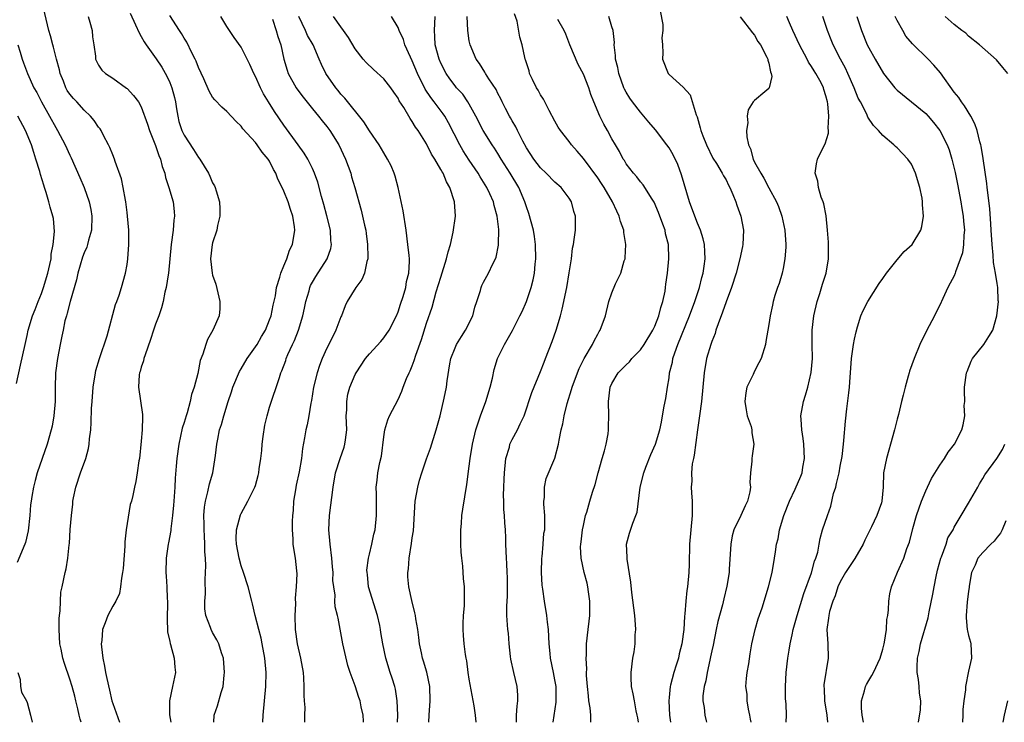
# Model space of a CAD drawing. Units: inches. Extents: x 2616000 to 2619000, y 1530000 to 1533000.
# Drawn here: x 2616370 to 2616508, y 1530000 to 1530099 of the extents above; entities that cross this region are included whole.
import ezdxf

# ---------------------------------------------------------------- set-up
doc = ezdxf.new("R2010")
doc.units = ezdxf.units.IN
doc.header["$MEASUREMENT"] = 0
doc.layers.add('LD26161530_2ft', color=122, linetype='Continuous')

msp = doc.modelspace()

# ---------------------------------------------------------------- linework, layer by layer
at = {"layer": 'LD26161530_2ft'}
for points, elevation in [([(2616378.55, 1530000), (2616378.43, 1530000.43), (2616378.31, 1530001), (2616378.1, 1530001.9), (2616377.81, 1530003), (2616377.66, 1530003.66), (2616377.31, 1530005), (2616377, 1530006.05), (2616376.24, 1530008.24), (2616376, 1530009), (2616375.76, 1530010.24), (2616375.59, 1530011), (2616375.47, 1530013), (2616375.46, 1530014.54), (2616375.51, 1530015), (2616375.62, 1530015.62), (2616375.65, 1530017), (2616375.73, 1530018.27), (2616375.9, 1530019), (2616376.31, 1530021), (2616376.47, 1530021.53), (2616376.69, 1530023), (2616376.88, 1530024.88), (2616376.92, 1530025.08), (2616377.04, 1530027.04), (2616377.19, 1530029), (2616377.41, 1530030.59), (2616377.41, 1530031), (2616377.49, 1530031.49), (2616377.82, 1530033), (2616378.47, 1530035), (2616379.2, 1530037), (2616379.59, 1530038.41), (2616379.7, 1530039), (2616379.75, 1530039.75), (2616379.9, 1530041), (2616379.96, 1530042.04), (2616380.03, 1530044.03), (2616380.09, 1530045), (2616380.24, 1530047), (2616380.56, 1530049), (2616380.64, 1530049.36), (2616381.14, 1530051), (2616382.19, 1530054.19), (2616383.4, 1530058.6), (2616383.57, 1530059), (2616383.9, 1530059.9), (2616384.24, 1530061), (2616384.79, 1530063), (2616385, 1530064.21), (2616385.12, 1530065), (2616385.27, 1530067), (2616385.24, 1530069), (2616385.07, 1530071), (2616385, 1530071.51), (2616384.83, 1530073), (2616384.77, 1530073.23), (2616384.46, 1530075), (2616384.22, 1530076.22), (2616383.35, 1530078.65), (2616383.25, 1530079), (2616383, 1530079.57), (2616382.61, 1530080.61), (2616382.42, 1530081), (2616381.72, 1530082.28), (2616381.35, 1530083), (2616381.22, 1530083.22), (2616381, 1530083.48), (2616380.39, 1530084.39), (2616379.88, 1530085), (2616379, 1530085.84), (2616377.94, 1530087), (2616377.48, 1530087.48), (2616377, 1530088.07), (2616376.62, 1530088.62), (2616376.42, 1530089), (2616376.07, 1530089.93), (2616375.61, 1530091), (2616375.51, 1530091.51), (2616375.11, 1530093), (2616374.69, 1530094.69), (2616374.59, 1530095), (2616374.26, 1530096.26), (2616374.04, 1530097), (2616373.08, 1530101)], 8378), ([(2616385.43, 1530099.43), (2616386.19, 1530097.81), (2616386.69, 1530096.69), (2616387, 1530096.2), (2616387.42, 1530095.42), (2616387.69, 1530095), (2616389.07, 1530093.07), (2616389.87, 1530091.87), (2616390.6, 1530090.6), (2616391, 1530089.73), (2616391.29, 1530089), (2616391.64, 1530087.64), (2616391.78, 1530087), (2616391.95, 1530086.05), (2616392.1, 1530085), (2616392.27, 1530084.27), (2616392.69, 1530083), (2616393, 1530082.34), (2616394.33, 1530080.33), (2616395, 1530079.23), (2616395.19, 1530079), (2616396.4, 1530077), (2616396.6, 1530076.6), (2616397, 1530075.68), (2616397.25, 1530075.25), (2616397.36, 1530075), (2616397.48, 1530074.52), (2616397.96, 1530073), (2616398, 1530072), (2616398, 1530071), (2616397.68, 1530069.68), (2616397.57, 1530069), (2616397, 1530067.23), (2616396.94, 1530067), (2616396.71, 1530065), (2616396.93, 1530063), (2616397, 1530062.73), (2616397.44, 1530061.44), (2616398.03, 1530059), (2616398, 1530058), (2616397.9, 1530057), (2616397.03, 1530055), (2616396.3, 1530053.7), (2616396.03, 1530053), (2616395.61, 1530051.61), (2616395.26, 1530050.74), (2616394.92, 1530048.92), (2616394.43, 1530047), (2616394.04, 1530045.96), (2616393.87, 1530045), (2616393.42, 1530043.42), (2616393.28, 1530043), (2616393, 1530042.03), (2616392.75, 1530041.25), (2616392.26, 1530039), (2616391.99, 1530037), (2616391.91, 1530035.91), (2616391.74, 1530034.26), (2616391.68, 1530033), (2616391.55, 1530031), (2616391.53, 1530030.47), (2616391.37, 1530029), (2616391.12, 1530027.12), (2616391.12, 1530026.88), (2616390.82, 1530025.18), (2616390.77, 1530025), (2616390.51, 1530023), (2616390.46, 1530021), (2616390.51, 1530020.51), (2616390.59, 1530019), (2616390.64, 1530017.36), (2616390.68, 1530017), (2616390.69, 1530016.69), (2616390.62, 1530014.62), (2616390.67, 1530012.67), (2616391, 1530011.35), (2616391.05, 1530011.05), (2616391.1, 1530010.9), (2616391.62, 1530009), (2616391.71, 1530007.71), (2616391.8, 1530007), (2616391.39, 1530005), (2616390.96, 1530003), (2616390.97, 1530001.03), (2616391.13, 1530000)], 8382), ([(2616444.74, 1530000), (2616445.18, 1530002.82), (2616445.19, 1530003), (2616445.16, 1530005), (2616445, 1530005.97), (2616444.8, 1530007), (2616444.38, 1530009), (2616444.33, 1530009.67), (2616444.18, 1530011), (2616444.08, 1530013), (2616443.95, 1530014.05), (2616443.86, 1530015), (2616443.54, 1530017), (2616443.33, 1530018.67), (2616443.23, 1530019.23), (2616443.14, 1530021), (2616443.17, 1530023), (2616443.2, 1530023.2), (2616443.36, 1530025), (2616443.47, 1530026.53), (2616443.57, 1530027), (2616443.61, 1530027.61), (2616443.57, 1530029), (2616443.43, 1530030.57), (2616443.44, 1530031), (2616443.52, 1530031.52), (2616443.54, 1530033), (2616443.79, 1530034.21), (2616445, 1530037.03), (2616445.51, 1530039), (2616445.59, 1530039.59), (2616445.89, 1530041), (2616446.12, 1530041.88), (2616446.29, 1530043), (2616446.71, 1530044.71), (2616447.34, 1530046.66), (2616447.41, 1530047), (2616448.15, 1530049), (2616448.39, 1530049.61), (2616449.09, 1530051), (2616450.27, 1530053), (2616450.5, 1530053.5), (2616451, 1530054.44), (2616451.21, 1530054.79), (2616451.36, 1530055), (2616452.08, 1530057), (2616452.55, 1530059), (2616453, 1530060.24), (2616453.5, 1530061.5), (2616454.23, 1530063), (2616454.73, 1530064.73), (2616454.83, 1530065), (2616454.85, 1530065.15), (2616454.96, 1530067), (2616454.68, 1530068.68), (2616454.65, 1530069), (2616454.22, 1530070.22), (2616454.02, 1530071), (2616453.68, 1530071.68), (2616453.08, 1530073), (2616451.9, 1530075), (2616451.55, 1530075.55), (2616451, 1530076.35), (2616449, 1530079.08), (2616448.12, 1530080.12), (2616447.33, 1530081), (2616447, 1530081.46), (2616445.79, 1530083), (2616445.48, 1530083.48), (2616445, 1530084.3), (2616444.2, 1530085.8), (2616443.39, 1530087.39), (2616443, 1530087.99), (2616442.64, 1530088.64), (2616442.43, 1530089), (2616441.86, 1530090.14), (2616441.46, 1530091), (2616441.37, 1530091.37), (2616441, 1530092.49), (2616440.89, 1530092.89), (2616440.84, 1530093), (2616440.78, 1530093.22), (2616440.42, 1530095), (2616440.08, 1530096.08), (2616439.69, 1530098.31), (2616439.35, 1530099.35)], 8400), ([(2616459.78, 1530099.77), (2616460.14, 1530097.86), (2616460.12, 1530097), (2616459.99, 1530095.99), (2616460.09, 1530095), (2616460.13, 1530093.87), (2616460.08, 1530093), (2616460.9, 1530091), (2616461, 1530090.87), (2616463, 1530089.09), (2616463.98, 1530087.98), (2616464.79, 1530085.21), (2616464.93, 1530084.93), (2616465.39, 1530083.39), (2616465.47, 1530083), (2616465.75, 1530082.25), (2616466.25, 1530081), (2616467.14, 1530079.14), (2616467.64, 1530078.36), (2616468.46, 1530077), (2616468.64, 1530076.64), (2616469, 1530076.09), (2616469.34, 1530075.34), (2616469.55, 1530075), (2616469.97, 1530074.03), (2616470.36, 1530073), (2616470.51, 1530072.51), (2616471.05, 1530071), (2616471.43, 1530069), (2616471.36, 1530067), (2616471.29, 1530066.71), (2616470.94, 1530065), (2616470.4, 1530063), (2616469.76, 1530061), (2616469, 1530058.96), (2616468.5, 1530057.5), (2616467.88, 1530055.88), (2616467.59, 1530055), (2616467.46, 1530054.54), (2616467, 1530053.41), (2616466.86, 1530053), (2616466.28, 1530051), (2616465.92, 1530049), (2616465.54, 1530045), (2616465.27, 1530043), (2616464.99, 1530041.01), (2616464.54, 1530037.46), (2616464.43, 1530037), (2616464.27, 1530036.27), (2616464.15, 1530035), (2616464.18, 1530033.82), (2616464.11, 1530033), (2616464.16, 1530032.16), (2616464.25, 1530031), (2616464.25, 1530029), (2616464.06, 1530027), (2616463.89, 1530025), (2616463.84, 1530022.16), (2616463.79, 1530021), (2616463.59, 1530019), (2616463.5, 1530018.5), (2616463.35, 1530017), (2616463.22, 1530015.22), (2616463.16, 1530014.84), (2616463.07, 1530013), (2616462.82, 1530011), (2616462.41, 1530009.59), (2616462.31, 1530009), (2616462.02, 1530008.02), (2616461.66, 1530007), (2616461.22, 1530005.22), (2616461.15, 1530005), (2616461, 1530003.48), (2616460.96, 1530003), (2616461.06, 1530001), (2616461.19, 1530000)], 8406), ([(2616379.53, 1530099), (2616379.79, 1530098.21), (2616380.11, 1530097), (2616380.15, 1530096.15), (2616380.35, 1530095), (2616380.56, 1530093.44), (2616380.59, 1530093), (2616380.71, 1530092.71), (2616381, 1530092.16), (2616381.48, 1530091.48), (2616381.98, 1530091), (2616383, 1530090.36), (2616384.94, 1530088.94), (2616385, 1530088.89), (2616385.92, 1530087.92), (2616386.6, 1530087), (2616387, 1530086.31), (2616387.89, 1530083.89), (2616388.14, 1530083), (2616389, 1530080.88), (2616389.47, 1530079.47), (2616389.68, 1530079), (2616389.93, 1530077.93), (2616390.28, 1530077), (2616390.4, 1530076.4), (2616390.87, 1530075), (2616391.46, 1530073), (2616391.63, 1530071.63), (2616391.67, 1530071), (2616391.57, 1530070.43), (2616391.46, 1530069), (2616391.2, 1530067), (2616391.02, 1530065), (2616390.81, 1530063), (2616390.76, 1530062.76), (2616390.49, 1530061), (2616390.32, 1530060.32), (2616390.06, 1530059), (2616389.85, 1530058.15), (2616389.45, 1530057), (2616389, 1530055.82), (2616388.71, 1530055), (2616388.29, 1530053.71), (2616387.52, 1530051.52), (2616387.35, 1530051), (2616387.29, 1530050.71), (2616387, 1530049.82), (2616386.82, 1530049.18), (2616386.76, 1530049), (2616386.72, 1530048.72), (2616386.61, 1530047), (2616386.91, 1530045.09), (2616387.17, 1530043.17), (2616387.18, 1530043), (2616387.15, 1530042.85), (2616387.12, 1530041), (2616387, 1530039.45), (2616386.73, 1530037), (2616386.67, 1530036.67), (2616386.44, 1530035), (2616386.25, 1530033.75), (2616386.06, 1530033), (2616385.82, 1530031.82), (2616385.62, 1530031), (2616385.45, 1530030.55), (2616384.89, 1530027), (2616384.71, 1530025.29), (2616384.69, 1530024.69), (2616384.44, 1530021.56), (2616384.38, 1530021), (2616384.22, 1530020.22), (2616384.1, 1530019), (2616383.93, 1530018.07), (2616383.42, 1530017), (2616383, 1530016.29), (2616382.29, 1530015), (2616381.93, 1530013.93), (2616381.55, 1530013), (2616381.47, 1530011.47), (2616381.39, 1530011), (2616381.4, 1530010.6), (2616381.61, 1530009), (2616381.86, 1530007.86), (2616382, 1530007), (2616382.16, 1530006.16), (2616382.52, 1530004.52), (2616382.89, 1530003), (2616383, 1530002.64), (2616383.93, 1530000)], 8380), ([(2616397.15, 1530000), (2616397.23, 1530001), (2616397.67, 1530002.33), (2616398.19, 1530004.19), (2616398.47, 1530005), (2616398.61, 1530006.61), (2616398.67, 1530007), (2616398.52, 1530009), (2616398.26, 1530009.74), (2616397.88, 1530011), (2616397.59, 1530011.59), (2616397, 1530012.58), (2616396.78, 1530013), (2616396.69, 1530013.31), (2616396.05, 1530015), (2616395.91, 1530015.91), (2616395.91, 1530017), (2616395.99, 1530018.01), (2616395.97, 1530019.97), (2616396.02, 1530021), (2616396.06, 1530021.95), (2616395.99, 1530023), (2616395.91, 1530023.91), (2616395.91, 1530025), (2616395.86, 1530026.14), (2616395.8, 1530027), (2616395.81, 1530027.81), (2616395.77, 1530029), (2616395.84, 1530030.16), (2616395.98, 1530031), (2616396.33, 1530032.33), (2616396.55, 1530033.45), (2616397.01, 1530035), (2616397.41, 1530037.41), (2616397.57, 1530039), (2616397.73, 1530039.73), (2616397.98, 1530041), (2616398.24, 1530041.76), (2616398.58, 1530043), (2616399.17, 1530045), (2616399.64, 1530046.36), (2616399.82, 1530047), (2616400.78, 1530049.22), (2616401, 1530049.57), (2616401.84, 1530051), (2616403, 1530052.64), (2616403.23, 1530053), (2616403.87, 1530054.13), (2616404.4, 1530055), (2616405, 1530056.44), (2616405.2, 1530057), (2616405.5, 1530058.5), (2616405.82, 1530059.82), (2616405.98, 1530061), (2616406.44, 1530062.44), (2616406.55, 1530063), (2616407, 1530064.04), (2616407.39, 1530065), (2616407.79, 1530066.21), (2616408.18, 1530067), (2616408.52, 1530069), (2616408.49, 1530069.51), (2616408.27, 1530071), (2616407.9, 1530071.9), (2616407.6, 1530073), (2616407, 1530074.48), (2616406.76, 1530075), (2616406.16, 1530076.16), (2616405.86, 1530077), (2616405.55, 1530077.55), (2616405, 1530078.71), (2616404.81, 1530079), (2616403.95, 1530079.95), (2616403.25, 1530081), (2616403, 1530081.32), (2616401.25, 1530083.25), (2616401, 1530083.61), (2616400.28, 1530084.28), (2616399, 1530085.65), (2616398.27, 1530086.27), (2616397.29, 1530087.29), (2616397, 1530087.69), (2616396.5, 1530088.5), (2616395.75, 1530090.25), (2616395, 1530091.84), (2616394.7, 1530092.7), (2616394.56, 1530093), (2616394.09, 1530093.91), (2616393.39, 1530095.39), (2616393, 1530095.97), (2616392.62, 1530096.62), (2616392.35, 1530097), (2616391, 1530099.11)], 8384), ([(2616404.04, 1530000), (2616404.09, 1530001), (2616404.45, 1530005), (2616404.51, 1530007), (2616404.34, 1530009), (2616403.94, 1530011), (2616403.79, 1530011.8), (2616403.46, 1530013), (2616402.97, 1530015), (2616402.61, 1530016.61), (2616402.48, 1530017), (2616401.97, 1530019), (2616401.35, 1530021), (2616401, 1530021.95), (2616400.72, 1530023), (2616400.33, 1530025), (2616400.29, 1530025.71), (2616400.35, 1530027), (2616400.92, 1530029.08), (2616401, 1530029.28), (2616401.96, 1530031), (2616402.92, 1530033), (2616403, 1530033.23), (2616403.39, 1530034.61), (2616403.48, 1530035), (2616403.54, 1530035.54), (2616403.76, 1530037), (2616403.9, 1530038.1), (2616403.94, 1530039), (2616404.07, 1530040.07), (2616404.32, 1530041.68), (2616404.64, 1530043), (2616405, 1530044.19), (2616406.36, 1530048.36), (2616406.59, 1530049), (2616406.73, 1530049.27), (2616407.26, 1530050.74), (2616407.33, 1530051), (2616407.56, 1530051.56), (2616408.21, 1530053), (2616408.47, 1530053.53), (2616409.04, 1530055), (2616409.65, 1530057), (2616409.9, 1530058.1), (2616410.08, 1530059), (2616410.52, 1530060.52), (2616410.64, 1530061), (2616410.74, 1530061.26), (2616411, 1530061.73), (2616411.47, 1530062.53), (2616413.06, 1530065), (2616413.56, 1530066.44), (2616413.65, 1530067), (2616413.58, 1530067.58), (2616413.53, 1530069), (2616413.04, 1530071.04), (2616412.61, 1530072.61), (2616412.26, 1530073.74), (2616411.75, 1530075.75), (2616411.29, 1530077), (2616411, 1530077.66), (2616410.34, 1530079), (2616409.83, 1530079.83), (2616409.02, 1530081), (2616407, 1530083.73), (2616405.67, 1530085.67), (2616404.83, 1530087), (2616404.14, 1530088.14), (2616403.7, 1530089), (2616403, 1530090.59), (2616402.78, 1530091), (2616402.24, 1530092.24), (2616401, 1530094.67), (2616400.04, 1530096.04), (2616399, 1530097.6), (2616398.13, 1530099)], 8386), ([(2616405.39, 1530098.61), (2616405.92, 1530097), (2616406.16, 1530096.16), (2616406.56, 1530095), (2616407, 1530093), (2616407.45, 1530091.45), (2616407.6, 1530091), (2616408.71, 1530089), (2616408.83, 1530088.83), (2616409.68, 1530087.68), (2616411, 1530086.03), (2616411.85, 1530085), (2616412.34, 1530084.34), (2616413, 1530083.54), (2616413.42, 1530083), (2616414.68, 1530081), (2616415.64, 1530079), (2616416.36, 1530077), (2616416.49, 1530076.49), (2616416.93, 1530075), (2616417.83, 1530071.83), (2616418.04, 1530071), (2616418.29, 1530069.71), (2616418.47, 1530069), (2616418.55, 1530068.55), (2616418.73, 1530067), (2616418.78, 1530065.22), (2616418.77, 1530065), (2616418.64, 1530064.64), (2616418.3, 1530063), (2616417.92, 1530062.08), (2616417.08, 1530061), (2616415.89, 1530059), (2616415.61, 1530058.39), (2616415.07, 1530057), (2616415, 1530056.87), (2616414.27, 1530055), (2616413.56, 1530053.56), (2616413, 1530052.48), (2616412.36, 1530051), (2616411.97, 1530050.03), (2616411.64, 1530049), (2616411.14, 1530047), (2616410.85, 1530045.15), (2616410.76, 1530044.76), (2616410.49, 1530043), (2616410.28, 1530041.72), (2616410.07, 1530041), (2616409.88, 1530039.88), (2616409.59, 1530038.41), (2616409.45, 1530037), (2616409.14, 1530035.14), (2616408.74, 1530033.26), (2616408.61, 1530032.61), (2616408.36, 1530031), (2616408.3, 1530029.7), (2616408.21, 1530029), (2616408.15, 1530028.15), (2616408.16, 1530027), (2616408.27, 1530025.73), (2616408.27, 1530025), (2616408.36, 1530024.36), (2616408.6, 1530023), (2616408.76, 1530021.24), (2616408.81, 1530020.81), (2616408.73, 1530019), (2616408.6, 1530017.4), (2616408.62, 1530016.62), (2616408.55, 1530015), (2616408.59, 1530013), (2616408.86, 1530011), (2616409.32, 1530009), (2616409.68, 1530007), (2616409.75, 1530006.25), (2616409.8, 1530005), (2616409.77, 1530003.77), (2616409.82, 1530003), (2616409.91, 1530002.09), (2616409.89, 1530001), (2616409.9, 1530000)], 8388), ([(2616418.18, 1530000), (2616418.18, 1530000.18), (2616418.11, 1530001), (2616417.85, 1530002.16), (2616417.67, 1530003), (2616417.49, 1530003.49), (2616417, 1530005.1), (2616416.29, 1530007), (2616415.96, 1530007.96), (2616415.25, 1530011), (2616415, 1530012.56), (2616414.59, 1530014.59), (2616414.52, 1530015), (2616414.2, 1530016.2), (2616414.16, 1530017), (2616414.18, 1530017.82), (2616413.98, 1530019), (2616413.87, 1530019.87), (2616413.89, 1530021), (2616413.81, 1530021.8), (2616413.73, 1530023), (2616413.48, 1530025), (2616413.31, 1530027), (2616413.4, 1530029), (2616413.9, 1530033), (2616414.25, 1530035), (2616414.87, 1530037), (2616415.43, 1530038.57), (2616415.56, 1530039), (2616415.62, 1530039.62), (2616415.8, 1530041), (2616415.75, 1530043), (2616415.81, 1530043.81), (2616415.81, 1530045), (2616415.98, 1530046.02), (2616416.26, 1530047), (2616417, 1530048.78), (2616417.11, 1530049), (2616418.45, 1530051), (2616419, 1530051.68), (2616420.58, 1530053.42), (2616421, 1530053.9), (2616421.76, 1530055), (2616422.77, 1530057), (2616423, 1530057.57), (2616423.35, 1530058.65), (2616423.7, 1530059.7), (2616424.08, 1530061), (2616424.2, 1530061.8), (2616424.53, 1530063), (2616424.62, 1530064.62), (2616424.61, 1530065), (2616424.54, 1530065.46), (2616424.39, 1530067), (2616424.13, 1530069), (2616423.72, 1530071.72), (2616423, 1530075), (2616422.58, 1530076.58), (2616422.44, 1530077), (2616422.02, 1530078.02), (2616421.54, 1530079), (2616421, 1530079.88), (2616420.34, 1530081), (2616419, 1530082.96), (2616418.21, 1530084.21), (2616415.53, 1530087.53), (2616415, 1530088.11), (2616414.61, 1530088.61), (2616414.27, 1530089), (2616412.89, 1530091), (2616412.26, 1530092.26), (2616411.95, 1530093), (2616411.08, 1530095), (2616410.32, 1530096.32), (2616410.03, 1530097), (2616409.07, 1530099)], 8390), ([(2616422.93, 1530000), (2616422.97, 1530001), (2616422.89, 1530003), (2616422.63, 1530004.63), (2616422.54, 1530005), (2616422.19, 1530006.19), (2616421.92, 1530007), (2616421.31, 1530009), (2616420.88, 1530011), (2616420.61, 1530012.61), (2616420.55, 1530013), (2616420.44, 1530013.56), (2616420.11, 1530015), (2616418.88, 1530019), (2616418.71, 1530020.71), (2616418.66, 1530021), (2616418.64, 1530021.36), (2616418.87, 1530023), (2616419, 1530023.59), (2616419.35, 1530025), (2616419.61, 1530026.39), (2616419.78, 1530027), (2616420, 1530029), (2616419.99, 1530031.99), (2616419.94, 1530033), (2616420.06, 1530033.94), (2616420.18, 1530035), (2616420.43, 1530036.43), (2616420.67, 1530037.33), (2616421, 1530040.03), (2616421.16, 1530041), (2616421.56, 1530042.44), (2616421.8, 1530043), (2616423, 1530045.29), (2616423.54, 1530046.46), (2616423.73, 1530047), (2616424.21, 1530048.21), (2616424.55, 1530049), (2616424.71, 1530049.29), (2616425, 1530049.99), (2616425.28, 1530050.72), (2616425.51, 1530051.51), (2616426.3, 1530053.7), (2616427, 1530055.96), (2616427.8, 1530058.2), (2616428.37, 1530060.38), (2616429, 1530062.43), (2616429.82, 1530065), (2616430.02, 1530065.98), (2616430.35, 1530067), (2616430.74, 1530068.74), (2616431.05, 1530071), (2616430.94, 1530073), (2616430.28, 1530075), (2616429.79, 1530075.79), (2616429.31, 1530077), (2616429.18, 1530077.18), (2616429, 1530077.55), (2616428.15, 1530079), (2616427.7, 1530079.7), (2616427, 1530081.11), (2616425.81, 1530083), (2616425.46, 1530083.46), (2616425, 1530084.24), (2616424.68, 1530084.68), (2616423.8, 1530086.2), (2616423.18, 1530087.18), (2616423, 1530087.53), (2616422.39, 1530088.39), (2616421.97, 1530089), (2616421, 1530090.23), (2616419.55, 1530091.55), (2616418.53, 1530092.53), (2616418.11, 1530093), (2616417, 1530094.44), (2616416.04, 1530096.04), (2616415.34, 1530097), (2616415, 1530097.53), (2616413.96, 1530099)], 8392), ([(2616427.31, 1530000), (2616427.36, 1530001), (2616427.53, 1530003), (2616427.48, 1530005), (2616427.03, 1530007.03), (2616426.57, 1530008.57), (2616426.43, 1530009), (2616426.27, 1530009.73), (2616426, 1530011), (2616425.91, 1530011.91), (2616425.77, 1530013), (2616425.5, 1530014.5), (2616425.44, 1530015), (2616425.37, 1530015.37), (2616424.92, 1530017.08), (2616424.51, 1530019), (2616424.39, 1530020.39), (2616424.39, 1530021), (2616424.49, 1530021.51), (2616424.58, 1530023), (2616424.9, 1530025.1), (2616425, 1530025.89), (2616425.15, 1530026.85), (2616425.4, 1530031), (2616425.77, 1530033), (2616426.03, 1530033.97), (2616426.34, 1530035), (2616427, 1530036.97), (2616427.55, 1530038.45), (2616428.36, 1530041), (2616428.9, 1530043), (2616429.48, 1530045.48), (2616429.79, 1530047), (2616429.88, 1530047.88), (2616430.27, 1530050.27), (2616430.42, 1530051), (2616431, 1530052.53), (2616431.21, 1530053), (2616431.88, 1530054.12), (2616432.47, 1530055), (2616433.49, 1530057), (2616433.79, 1530058.21), (2616434.07, 1530059), (2616434.56, 1530060.56), (2616434.66, 1530061), (2616434.76, 1530061.24), (2616435, 1530061.73), (2616435.44, 1530062.56), (2616435.69, 1530063), (2616436.3, 1530064.3), (2616436.66, 1530065), (2616436.76, 1530065.24), (2616437.1, 1530066.9), (2616437.09, 1530067.09), (2616437.15, 1530069), (2616437.12, 1530069.12), (2616436.92, 1530071), (2616436.46, 1530072.46), (2616436.37, 1530073), (2616435.89, 1530074.11), (2616435.47, 1530075), (2616435, 1530075.77), (2616434.52, 1530076.52), (2616434.25, 1530077), (2616433, 1530078.82), (2616432.15, 1530080.15), (2616431.67, 1530081), (2616430.09, 1530084.09), (2616429.57, 1530085), (2616429.34, 1530085.34), (2616428.09, 1530087), (2616427.61, 1530087.61), (2616426.81, 1530088.81), (2616425.72, 1530091), (2616425, 1530092.75), (2616424.74, 1530093.26), (2616423.95, 1530095), (2616423.76, 1530095.76), (2616423.17, 1530097), (2616423, 1530097.45), (2616422.08, 1530099)], 8394), ([(2616433.96, 1530000), (2616433.87, 1530001), (2616433.68, 1530002.32), (2616433, 1530006.04), (2616432.85, 1530007), (2616432.64, 1530008.63), (2616432.56, 1530009), (2616432.48, 1530009.52), (2616432.28, 1530011), (2616432.18, 1530012.18), (2616432.13, 1530013), (2616432.15, 1530013.85), (2616432.2, 1530015), (2616432.32, 1530016.32), (2616432.33, 1530017), (2616432.3, 1530017.7), (2616432.31, 1530019), (2616432.16, 1530020.16), (2616432.1, 1530021.9), (2616431.94, 1530023), (2616431.85, 1530023.85), (2616431.82, 1530025), (2616431.8, 1530027), (2616431.9, 1530027.9), (2616431.97, 1530029), (2616432.09, 1530029.91), (2616432.64, 1530033.36), (2616433, 1530035.93), (2616433.12, 1530037), (2616433.43, 1530039), (2616433.91, 1530041), (2616434.56, 1530043), (2616435.31, 1530045), (2616435.94, 1530047), (2616436.25, 1530048.25), (2616436.5, 1530049.5), (2616436.95, 1530051), (2616437.91, 1530053), (2616439.05, 1530054.95), (2616440.09, 1530057), (2616440.39, 1530057.61), (2616441, 1530059.02), (2616441.66, 1530061), (2616441.94, 1530062.06), (2616442.12, 1530063), (2616442.23, 1530064.23), (2616442.33, 1530065), (2616442.3, 1530067), (2616442.14, 1530068.14), (2616442, 1530069), (2616441.35, 1530071.35), (2616441, 1530072.3), (2616440.78, 1530073), (2616439.92, 1530075), (2616438.72, 1530077), (2616437.47, 1530079), (2616437, 1530079.79), (2616436.53, 1530080.53), (2616436.21, 1530081), (2616434.95, 1530083), (2616433.91, 1530085), (2616433, 1530086.67), (2616432.8, 1530087), (2616432.07, 1530088.07), (2616431.22, 1530089), (2616431, 1530089.27), (2616430.26, 1530090.26), (2616429.75, 1530091), (2616429, 1530092.45), (2616428.76, 1530093), (2616428.23, 1530095), (2616428.18, 1530096.18), (2616428.1, 1530097), (2616428.2, 1530099)], 8396), ([(2616439.62, 1530000), (2616439.63, 1530001), (2616439.72, 1530002.28), (2616439.82, 1530003), (2616439.79, 1530003.79), (2616439.69, 1530005), (2616439.23, 1530007), (2616438.84, 1530008.84), (2616438.77, 1530009.23), (2616438.58, 1530011), (2616438.49, 1530012.49), (2616438.4, 1530013), (2616438.28, 1530015), (2616438.27, 1530016.27), (2616438.33, 1530017.67), (2616438.35, 1530019), (2616438.34, 1530020.34), (2616438.3, 1530021), (2616438.27, 1530022.27), (2616438.2, 1530023), (2616438.13, 1530025), (2616438.13, 1530025.87), (2616438.07, 1530027), (2616437.97, 1530027.97), (2616437.95, 1530029), (2616437.86, 1530029.86), (2616437.84, 1530031), (2616437.79, 1530031.79), (2616437.82, 1530033), (2616437.9, 1530034.1), (2616437.91, 1530035), (2616438.14, 1530037), (2616438.61, 1530038.61), (2616438.69, 1530039), (2616439, 1530039.67), (2616439.75, 1530041), (2616440.15, 1530041.85), (2616440.67, 1530043), (2616441.75, 1530046.25), (2616443, 1530049.18), (2616443.48, 1530050.52), (2616443.69, 1530051), (2616444.61, 1530053.39), (2616445.17, 1530055), (2616445.78, 1530057), (2616446.04, 1530057.96), (2616446.67, 1530061), (2616447.02, 1530063.02), (2616447.33, 1530065), (2616447.49, 1530066.51), (2616447.61, 1530067), (2616447.71, 1530067.71), (2616447.87, 1530069), (2616447.91, 1530070.1), (2616447.9, 1530071), (2616447.66, 1530071.66), (2616447.34, 1530073), (2616447, 1530073.51), (2616445.86, 1530075), (2616445, 1530075.74), (2616443.79, 1530077), (2616443, 1530077.75), (2616442.04, 1530079), (2616441, 1530080.59), (2616440.48, 1530081.52), (2616439.74, 1530083), (2616439.51, 1530083.51), (2616439, 1530084.33), (2616438.77, 1530084.77), (2616438.63, 1530085), (2616438.09, 1530086.09), (2616437.62, 1530087), (2616437.42, 1530087.42), (2616437, 1530088.2), (2616436.74, 1530088.74), (2616435.75, 1530090.25), (2616435.28, 1530091), (2616435.19, 1530091.19), (2616434.41, 1530092.41), (2616433.97, 1530093), (2616433.12, 1530095), (2616433, 1530095.58), (2616432.77, 1530097), (2616432.7, 1530099)], 8398), ([(2616450.05, 1530000), (2616450.04, 1530000.04), (2616450.03, 1530001), (2616449.96, 1530002.04), (2616449.78, 1530003), (2616449.7, 1530003.7), (2616449.57, 1530005), (2616449.45, 1530006.55), (2616449.45, 1530007), (2616449.47, 1530007.47), (2616449.39, 1530009), (2616449.43, 1530009.43), (2616449.44, 1530011), (2616449.66, 1530013), (2616449.82, 1530014.18), (2616449.9, 1530015), (2616449.89, 1530017), (2616449.69, 1530018.31), (2616449.61, 1530019), (2616449.51, 1530019.51), (2616449.11, 1530021), (2616448.66, 1530023), (2616448.59, 1530024.59), (2616448.64, 1530025), (2616448.7, 1530025.3), (2616448.89, 1530027), (2616449, 1530027.59), (2616449.31, 1530029), (2616449.46, 1530029.46), (2616449.9, 1530031), (2616450.28, 1530032.28), (2616450.63, 1530033.37), (2616451.06, 1530035), (2616451.65, 1530037), (2616451.94, 1530038.06), (2616452.21, 1530039), (2616452.46, 1530040.46), (2616452.53, 1530041), (2616452.53, 1530041.47), (2616452.57, 1530043), (2616452.52, 1530045), (2616452.76, 1530047), (2616453, 1530047.52), (2616453.88, 1530049), (2616455, 1530050.14), (2616455.44, 1530050.56), (2616455.8, 1530051), (2616457, 1530052.24), (2616457.53, 1530053), (2616458.74, 1530055), (2616459, 1530055.54), (2616459.57, 1530057), (2616459.84, 1530058.16), (2616460.14, 1530059), (2616460.45, 1530060.45), (2616460.51, 1530061), (2616460.54, 1530061.46), (2616460.79, 1530063), (2616460.98, 1530065), (2616460.91, 1530067), (2616460.52, 1530068.52), (2616460.44, 1530069), (2616460.14, 1530069.86), (2616459.52, 1530071.52), (2616458.93, 1530072.93), (2616458.65, 1530073.35), (2616457.39, 1530075.39), (2616457, 1530075.81), (2616456.51, 1530076.51), (2616456.03, 1530077), (2616455, 1530078.34), (2616454.77, 1530078.77), (2616454.59, 1530079), (2616454.06, 1530080.06), (2616453.48, 1530081), (2616453, 1530081.81), (2616452.38, 1530083), (2616451.87, 1530083.87), (2616451.32, 1530085), (2616450.47, 1530087), (2616450.05, 1530088.05), (2616449.74, 1530089), (2616449, 1530090.88), (2616448.25, 1530092.25), (2616447.11, 1530095), (2616446.52, 1530096.52), (2616446.31, 1530097), (2616445.43, 1530098.57)], 8402), ([(2616456.7, 1530000), (2616456.62, 1530000.62), (2616456.55, 1530001), (2616456.4, 1530001.6), (2616456.14, 1530003), (2616455.99, 1530003.99), (2616455.76, 1530005), (2616455.7, 1530006.3), (2616455.68, 1530007), (2616455.94, 1530009), (2616456.1, 1530009.9), (2616456.24, 1530011), (2616456.26, 1530012.26), (2616456.33, 1530013), (2616456.3, 1530013.7), (2616456.19, 1530015), (2616456.07, 1530016.07), (2616455.8, 1530018.2), (2616455.66, 1530019.66), (2616455.13, 1530022.87), (2616455.13, 1530023), (2616455.14, 1530023.14), (2616455.04, 1530025), (2616455.48, 1530026.52), (2616455.93, 1530027.93), (2616456.37, 1530029), (2616456.52, 1530029.48), (2616456.94, 1530033), (2616457.46, 1530035), (2616457.77, 1530035.77), (2616458.45, 1530037.55), (2616459.1, 1530039), (2616459.7, 1530041), (2616459.93, 1530042.07), (2616460.11, 1530043), (2616460.34, 1530044.34), (2616460.57, 1530045.43), (2616460.79, 1530047), (2616461, 1530048.29), (2616461.09, 1530049), (2616461.47, 1530050.53), (2616461.55, 1530051), (2616461.81, 1530051.81), (2616462.25, 1530053), (2616463.87, 1530057), (2616464.61, 1530059), (2616465.27, 1530061), (2616465.62, 1530062.38), (2616465.79, 1530063), (2616465.95, 1530063.95), (2616466.08, 1530065), (2616466.01, 1530065.99), (2616465.99, 1530067), (2616465.81, 1530067.81), (2616465.43, 1530069), (2616465, 1530070), (2616464.61, 1530071), (2616463.88, 1530073), (2616462.76, 1530076.76), (2616462.22, 1530078.22), (2616461.58, 1530079.58), (2616461, 1530080.56), (2616460.69, 1530081), (2616459.1, 1530083.1), (2616458.17, 1530084.17), (2616457, 1530085.55), (2616455.88, 1530087), (2616455.52, 1530087.52), (2616455, 1530088.38), (2616454.78, 1530088.78), (2616454.68, 1530089), (2616453.96, 1530091), (2616453.81, 1530091.81), (2616453.52, 1530093), (2616453.51, 1530093.51), (2616453.32, 1530095), (2616453.34, 1530095.34), (2616453.15, 1530097), (2616453, 1530097.53), (2616452.55, 1530099)], 8404), ([(2616471, 1530098.93), (2616472.69, 1530096.69), (2616473, 1530096.37), (2616473.48, 1530095.48), (2616473.81, 1530095), (2616474.74, 1530093.26), (2616474.86, 1530093), (2616474.86, 1530092.86), (2616475, 1530092.46), (2616475.22, 1530091.22), (2616475.33, 1530091), (2616475.41, 1530090.59), (2616475.06, 1530089), (2616475, 1530088.89), (2616474.42, 1530088.42), (2616473, 1530087.21), (2616472.81, 1530087), (2616472.11, 1530085.89), (2616471.96, 1530085), (2616472.05, 1530084.05), (2616471.88, 1530083), (2616471.9, 1530082.1), (2616472.14, 1530081), (2616472.43, 1530080.43), (2616472.79, 1530079), (2616473, 1530078.57), (2616473.86, 1530077), (2616474.29, 1530076.29), (2616475, 1530074.95), (2616476.07, 1530073), (2616476.35, 1530072.35), (2616476.84, 1530071), (2616477.26, 1530069), (2616477.38, 1530067), (2616477.37, 1530066.63), (2616477.25, 1530065), (2616477, 1530063.63), (2616476.86, 1530063), (2616476.44, 1530061.56), (2616476.22, 1530061), (2616475.85, 1530059.85), (2616475.61, 1530059), (2616475.51, 1530058.49), (2616475.17, 1530057), (2616475, 1530055.79), (2616474.85, 1530055), (2616474.6, 1530053.4), (2616474.51, 1530053), (2616473.94, 1530051), (2616473.6, 1530050.4), (2616473, 1530049.26), (2616472.79, 1530048.79), (2616471.92, 1530047), (2616471.77, 1530046.23), (2616471.63, 1530045), (2616471.8, 1530043.8), (2616471.98, 1530043), (2616472.51, 1530041.49), (2616472.61, 1530041), (2616472.61, 1530040.61), (2616472.88, 1530039), (2616472.64, 1530037.36), (2616472.6, 1530037), (2616472.62, 1530036.62), (2616472.43, 1530035), (2616472.35, 1530033.65), (2616472.42, 1530033), (2616472.34, 1530032.34), (2616472.03, 1530031), (2616471.66, 1530030.34), (2616471.06, 1530029), (2616470.09, 1530027), (2616469.86, 1530026.14), (2616469.65, 1530025), (2616469.59, 1530023.59), (2616469.46, 1530021.46), (2616469.42, 1530021), (2616469.1, 1530019.1), (2616468.67, 1530017.33), (2616468.48, 1530016.48), (2616467.84, 1530014.16), (2616467.6, 1530013), (2616467.18, 1530010.82), (2616467, 1530010.04), (2616466.83, 1530009.17), (2616466.71, 1530008.71), (2616466.33, 1530007), (2616466.17, 1530005.83), (2616465.91, 1530005), (2616465.73, 1530003.73), (2616465.75, 1530003), (2616465.92, 1530002.08), (2616466.02, 1530001), (2616466.23, 1530000.23), (2616466.28, 1530000)], 8408), ([(2616472.51, 1530000), (2616472.44, 1530000.44), (2616472.35, 1530001), (2616472.16, 1530001.84), (2616471.98, 1530003), (2616471.95, 1530003.95), (2616471.78, 1530005), (2616471.85, 1530006.15), (2616471.97, 1530007), (2616472.18, 1530008.18), (2616472.4, 1530009.6), (2616472.63, 1530011), (2616473.09, 1530013), (2616473.51, 1530014.49), (2616474.06, 1530016.06), (2616474.97, 1530019), (2616475.46, 1530021), (2616475.81, 1530023), (2616475.92, 1530023.92), (2616476.09, 1530025), (2616476.29, 1530025.71), (2616476.51, 1530027), (2616477.12, 1530029), (2616477.89, 1530031), (2616478.71, 1530032.71), (2616479.48, 1530034.52), (2616479.67, 1530035), (2616479.78, 1530035.78), (2616480, 1530037), (2616479.89, 1530039), (2616479.8, 1530039.8), (2616479.62, 1530041), (2616479.52, 1530042.48), (2616479.51, 1530043), (2616479.84, 1530045), (2616480.13, 1530045.87), (2616480.45, 1530047), (2616480.95, 1530049.05), (2616481.12, 1530051), (2616481.08, 1530053), (2616481.09, 1530055), (2616481.32, 1530057), (2616481.78, 1530059), (2616482.14, 1530060.14), (2616482.53, 1530061.47), (2616483.02, 1530063), (2616483.37, 1530065), (2616483.35, 1530067.35), (2616483.23, 1530069), (2616483.04, 1530071.04), (2616482.71, 1530072.71), (2616482.61, 1530073), (2616482.36, 1530073.64), (2616481.97, 1530075), (2616481.87, 1530075.87), (2616481.5, 1530077), (2616481.68, 1530078.32), (2616481.83, 1530079), (2616482.61, 1530080.61), (2616482.89, 1530081.11), (2616483.36, 1530082.64), (2616483.36, 1530083), (2616483.31, 1530083.31), (2616483.42, 1530085), (2616483.28, 1530086.72), (2616483.23, 1530087), (2616483, 1530087.88), (2616482.73, 1530088.73), (2616482.66, 1530089), (2616482.32, 1530089.68), (2616481.61, 1530091), (2616481.37, 1530091.37), (2616481, 1530091.98), (2616480.57, 1530092.57), (2616480.36, 1530093), (2616479.29, 1530095), (2616478.37, 1530097), (2616477.89, 1530098.11), (2616477.54, 1530099)], 8410), ([(2616477.44, 1530000), (2616477.48, 1530001), (2616477.44, 1530002.56), (2616477.34, 1530003.34), (2616477.32, 1530005), (2616477.43, 1530007), (2616477.65, 1530009), (2616477.86, 1530010.14), (2616477.99, 1530011), (2616478.25, 1530012.25), (2616478.43, 1530013), (2616478.98, 1530014.98), (2616479.92, 1530018.08), (2616480.97, 1530020.97), (2616481.41, 1530022.59), (2616481.6, 1530023), (2616481.87, 1530023.87), (2616482.07, 1530025), (2616482.2, 1530025.8), (2616482.54, 1530027), (2616483.21, 1530029), (2616483.7, 1530030.3), (2616484.09, 1530032.09), (2616484.38, 1530033), (2616484.51, 1530033.49), (2616484.84, 1530035), (2616485, 1530035.92), (2616485.26, 1530037.26), (2616485.46, 1530039), (2616485.53, 1530039.53), (2616485.75, 1530042.25), (2616485.96, 1530043.96), (2616486.2, 1530046.2), (2616486.3, 1530047), (2616486.39, 1530048.39), (2616486.46, 1530049), (2616486.6, 1530051), (2616486.86, 1530053), (2616487, 1530053.73), (2616487.23, 1530054.77), (2616487.45, 1530055.45), (2616487.92, 1530057), (2616488.25, 1530057.75), (2616488.9, 1530059), (2616490.47, 1530061.53), (2616491, 1530062.24), (2616491.49, 1530063), (2616493, 1530064.84), (2616493.99, 1530066.01), (2616495.1, 1530067), (2616496.32, 1530069), (2616496.45, 1530069.55), (2616496.71, 1530071), (2616496.56, 1530072.56), (2616496.56, 1530073), (2616496.48, 1530073.52), (2616496.18, 1530075), (2616495.59, 1530077), (2616495, 1530078.26), (2616494.5, 1530079), (2616493.76, 1530079.76), (2616493, 1530080.58), (2616492.76, 1530080.76), (2616492.54, 1530081), (2616491, 1530082.29), (2616490.37, 1530083), (2616489.68, 1530083.68), (2616488.89, 1530084.89), (2616488.73, 1530085.27), (2616487.85, 1530087), (2616487.55, 1530087.55), (2616486.98, 1530089), (2616486.1, 1530091), (2616485.75, 1530091.75), (2616485.04, 1530093), (2616484.01, 1530095), (2616483.73, 1530095.73), (2616483.21, 1530097), (2616482.59, 1530099)], 8412), ([(2616487.35, 1530099), (2616488.01, 1530097), (2616488.81, 1530095), (2616489, 1530094.61), (2616489.89, 1530093), (2616491.06, 1530091), (2616492.68, 1530089), (2616493, 1530088.66), (2616497, 1530085.4), (2616497.36, 1530085), (2616498.11, 1530084.11), (2616498.96, 1530083), (2616499.99, 1530081), (2616500.28, 1530080.28), (2616500.67, 1530079), (2616501.13, 1530077.13), (2616501.47, 1530075.47), (2616501.94, 1530073), (2616502.08, 1530072.08), (2616502.26, 1530071), (2616502.29, 1530070.29), (2616502.43, 1530069), (2616502.33, 1530068.33), (2616502.32, 1530067), (2616502.18, 1530065.82), (2616501.19, 1530063.19), (2616501.14, 1530063), (2616501, 1530062.63), (2616500.43, 1530061.57), (2616500.1, 1530061), (2616499.42, 1530059.42), (2616499, 1530058.51), (2616498.47, 1530057.53), (2616498.23, 1530057), (2616497.1, 1530054.9), (2616496.19, 1530053), (2616495.36, 1530051), (2616494.74, 1530049.26), (2616494.67, 1530049), (2616494.56, 1530048.56), (2616494.11, 1530047), (2616493.86, 1530045.86), (2616493.62, 1530045), (2616493.18, 1530043.18), (2616493, 1530042.5), (2616492.64, 1530041), (2616492.08, 1530039), (2616491.85, 1530038.15), (2616491.48, 1530037), (2616491.09, 1530035), (2616491.03, 1530033), (2616490.85, 1530031), (2616490.8, 1530030.8), (2616490.16, 1530029), (2616489.41, 1530027.41), (2616488.45, 1530025.55), (2616488.23, 1530025), (2616487.04, 1530022.96), (2616485.77, 1530021), (2616485, 1530019.7), (2616484.66, 1530019), (2616484.28, 1530017.72), (2616483.98, 1530017), (2616483.53, 1530015.53), (2616483.41, 1530015), (2616483.39, 1530014.61), (2616483.14, 1530013), (2616483.27, 1530011), (2616483.32, 1530009), (2616482.73, 1530005.27), (2616482.71, 1530005), (2616482.74, 1530004.74), (2616482.8, 1530003), (2616483.12, 1530001), (2616483.23, 1530000)], 8414), ([(2616488.28, 1530000), (2616488.09, 1530001), (2616488, 1530002), (2616487.98, 1530003), (2616488.4, 1530004.4), (2616488.54, 1530005), (2616488.68, 1530005.32), (2616489, 1530005.87), (2616489.44, 1530006.56), (2616489.67, 1530007), (2616490.59, 1530009), (2616491, 1530010.28), (2616491.18, 1530011), (2616491.23, 1530011.23), (2616491.5, 1530013), (2616491.57, 1530014.43), (2616491.67, 1530015), (2616491.76, 1530015.76), (2616491.81, 1530017), (2616491.97, 1530018.03), (2616492.2, 1530019), (2616493.06, 1530021.06), (2616493.93, 1530023), (2616494.36, 1530024.36), (2616494.73, 1530025.27), (2616495.2, 1530027.2), (2616495.7, 1530029), (2616496.41, 1530031), (2616497, 1530032.44), (2616497.27, 1530033), (2616497.8, 1530034.2), (2616499, 1530036.07), (2616499.65, 1530037), (2616500.13, 1530037.87), (2616501.04, 1530039), (2616502.07, 1530041), (2616502.26, 1530041.74), (2616502.5, 1530043), (2616502.41, 1530044.41), (2616502.47, 1530045), (2616502.42, 1530046.42), (2616502.46, 1530047), (2616502.73, 1530049), (2616502.79, 1530049.21), (2616503.37, 1530050.63), (2616503.58, 1530051), (2616505.13, 1530053), (2616505.87, 1530054.13), (2616506.41, 1530055), (2616506.99, 1530057.01), (2616507.2, 1530059), (2616507.17, 1530059.17), (2616507.11, 1530061), (2616507, 1530061.52), (2616506.78, 1530063), (2616506.49, 1530064.49), (2616506.48, 1530065.52), (2616506.33, 1530067), (2616506.2, 1530069), (2616506.11, 1530069.89), (2616506, 1530072), (2616505.7, 1530074.3), (2616505.64, 1530075), (2616505.57, 1530075.57), (2616505.05, 1530079.05), (2616504.78, 1530080.78), (2616504.73, 1530081), (2616504.61, 1530081.39), (2616504.21, 1530083), (2616503.91, 1530083.91), (2616503.32, 1530085), (2616502.45, 1530086.45), (2616502.04, 1530087), (2616501.64, 1530087.64), (2616501, 1530088.38), (2616499.07, 1530091.07), (2616498.14, 1530092.14), (2616497.33, 1530093), (2616495.14, 1530095.14), (2616494.23, 1530096.23), (2616493.77, 1530097), (2616493, 1530098.41), (2616492.7, 1530099)], 8416), ([(2616508.53, 1530091), (2616507.81, 1530091.81), (2616506.93, 1530092.93), (2616504.53, 1530095), (2616503, 1530096.25), (2616502.64, 1530096.64), (2616502.07, 1530097), (2616501, 1530097.85), (2616499.75, 1530099)], 8418), ([(2616369.7, 1530095), (2616370.01, 1530093.99), (2616370.28, 1530093), (2616370.49, 1530092.49), (2616371.04, 1530091), (2616371.94, 1530089), (2616372.33, 1530088.33), (2616373, 1530087), (2616374.14, 1530085), (2616375, 1530083.43), (2616375.27, 1530083), (2616376.33, 1530081), (2616377, 1530079.52), (2616377.17, 1530079.17), (2616378.4, 1530076.4), (2616378.98, 1530075), (2616379.7, 1530073), (2616379.93, 1530071.93), (2616380.08, 1530071), (2616380.01, 1530069), (2616379.6, 1530067.6), (2616379.46, 1530067), (2616379.35, 1530066.65), (2616379, 1530065.86), (2616378.77, 1530065.23), (2616378.12, 1530063), (2616377.93, 1530062.07), (2616377.03, 1530059.03), (2616376.62, 1530057.38), (2616376.49, 1530057), (2616376.3, 1530056.3), (2616376.02, 1530055), (2616375.86, 1530054.14), (2616375.6, 1530053), (2616375.23, 1530051), (2616374.99, 1530049), (2616374.93, 1530046.93), (2616374.91, 1530045), (2616374.74, 1530043), (2616374.49, 1530041.51), (2616374.37, 1530041), (2616373.79, 1530039), (2616373.09, 1530037), (2616372.41, 1530035), (2616372.1, 1530033.9), (2616371.88, 1530033), (2616371.67, 1530031.67), (2616371.54, 1530031), (2616371.48, 1530030.52), (2616371.36, 1530029), (2616371.14, 1530026.86), (2616370.75, 1530025.24), (2616370.68, 1530025), (2616369.59, 1530022.41)], 8376), ([(2616369.5, 1530047.5), (2616370.07, 1530050.07), (2616370.7, 1530053), (2616371, 1530054.25), (2616371.15, 1530055), (2616371.75, 1530057), (2616372.11, 1530057.89), (2616372.53, 1530059), (2616373, 1530060.15), (2616373.29, 1530061), (2616373.9, 1530063), (2616374.19, 1530064.19), (2616374.34, 1530065), (2616374.36, 1530065.64), (2616374.65, 1530067), (2616374.83, 1530068.83), (2616374.67, 1530070.67), (2616374.61, 1530071), (2616374.23, 1530072.23), (2616374.05, 1530073), (2616373.68, 1530074.32), (2616373.43, 1530075), (2616373.31, 1530075.31), (2616372.85, 1530076.85), (2616372.76, 1530077.24), (2616372.23, 1530079), (2616371.91, 1530079.91), (2616371.6, 1530081), (2616370.78, 1530083), (2616369.67, 1530085)], 8374), ([(2616495.98, 1530000), (2616496.26, 1530001.74), (2616496.32, 1530003), (2616496.11, 1530004.11), (2616496.08, 1530005), (2616496.01, 1530005.99), (2616495.8, 1530007), (2616495.78, 1530007.78), (2616495.86, 1530009), (2616496.06, 1530009.94), (2616496.27, 1530011), (2616497.36, 1530014.64), (2616497.5, 1530015.5), (2616498.02, 1530017.98), (2616498.19, 1530019), (2616498.47, 1530020.47), (2616498.66, 1530021.34), (2616499.11, 1530023), (2616499.19, 1530023.19), (2616499.85, 1530025), (2616500.12, 1530025.88), (2616500.84, 1530027), (2616501, 1530027.36), (2616501.95, 1530029), (2616503, 1530030.74), (2616504.29, 1530033), (2616504.56, 1530033.44), (2616505, 1530034.2), (2616505.27, 1530034.73), (2616506.99, 1530037.01), (2616507.76, 1530038.24), (2616508.09, 1530039)], 8418), ([(2616508.24, 1530028.24), (2616507.72, 1530027), (2616507.48, 1530026.52), (2616507, 1530025.96), (2616506.59, 1530025.41), (2616506.14, 1530025), (2616505, 1530023.8), (2616504.32, 1530023), (2616503.95, 1530022.05), (2616503.41, 1530021), (2616503.11, 1530019.11), (2616503.09, 1530018.91), (2616503, 1530018.4), (2616502.83, 1530016.83), (2616502.67, 1530015), (2616502.67, 1530014.67), (2616502.83, 1530013), (2616502.84, 1530012.84), (2616503, 1530012.16), (2616503.26, 1530011.26), (2616503.32, 1530011), (2616503.4, 1530009), (2616503, 1530007.16), (2616502.58, 1530005), (2616502.57, 1530004.57), (2616502.33, 1530003), (2616502.22, 1530001.78), (2616502.19, 1530001), (2616502.17, 1530000)], 8420), ([(2616369.69, 1530007), (2616370.01, 1530005.99), (2616370.08, 1530005), (2616370.22, 1530004.22), (2616370.92, 1530003), (2616371, 1530002.79), (2616371.44, 1530001), (2616371.68, 1530000)], 8376), ([(2616508.47, 1530003), (2616507.98, 1530001), (2616507.82, 1530000)], 8422)]:
    msp.add_lwpolyline(points, dxfattribs=dict(at, elevation=elevation))

doc.saveas('drawing.dxf')
